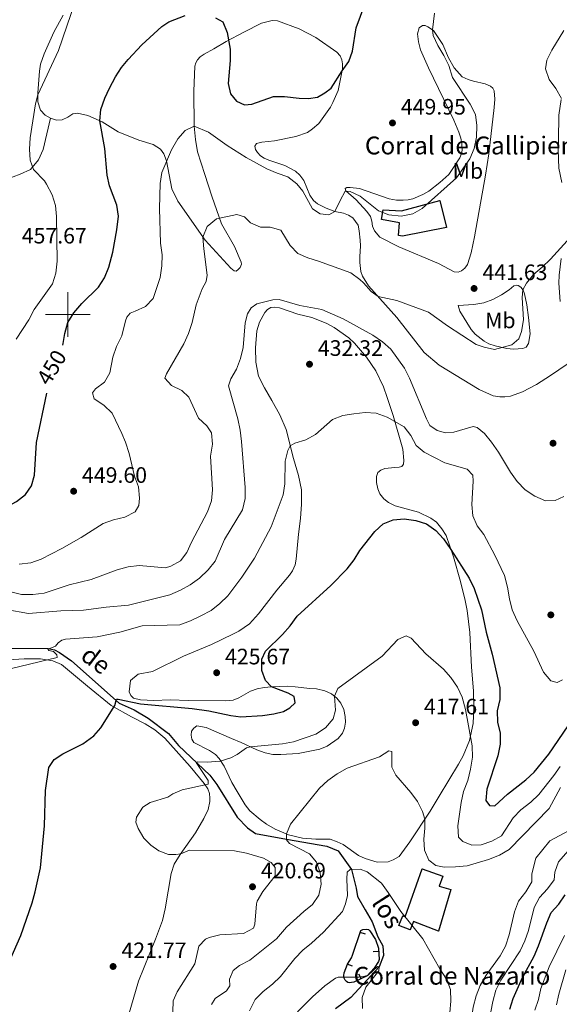
# Model space of a CAD drawing. Units: metres. Extents: x 627701 to 632211, y 699342 to 702395.
# Drawn here: x 629478 to 629720, y 701191 to 701632 of the extents above; entities that cross this region are included whole.
import ezdxf
from ezdxf.enums import TextEntityAlignment as Align

# ---------------------------------------------------------------- set-up
doc = ezdxf.new("R2010")
doc.units = ezdxf.units.M
doc.header["$MEASUREMENT"] = 0
doc.linetypes.add('DGN Style 3', pattern=[78.999018, 56.42787, -22.571148])
for name, color, linetype, lineweight in [('Carátula', 7, 'Continuous', 0), ('Edificios construcciones cerramientos', 7, 'Continuous', 0), ('Elementos auxiliares', 7, 'Continuous', 0), ('Entidades rústicas y varios', 7, 'Continuous', 0), ('Hidrografía', 7, 'Continuous', 0), ('Relieve y altimetría', 7, 'Continuous', 0), ('Textos de rotulación', 7, 'Continuous', 0), ('Viales y ferrocarril', 7, 'Continuous', 0)]:
    doc.layers.add(name, color=color, linetype=linetype, lineweight=lineweight)
doc.styles.add('Style-Arial', font='txt')
doc.styles.add('Style-Arial Narrow', font='txt')
doc.styles.add('Style-Helvetica-Narrow-Oblique', font='txt')
doc.styles.add('Style-timesi', font='timesi.shx', dxfattribs={"bigfont": 'timesibig.shx'})

# ---------------------------------------------------------------- blocks, each defined once
blk = doc.blocks.new('5PATER_82')
at = {"layer": 'Relieve y altimetría', "linetype": 'Continuous', "lineweight": 0}
h = blk.add_hatch(color=250, dxfattribs=at)
edge = h.paths.add_edge_path()
edge.add_ellipse((0, 0), major_axis=(-1.1, -1.11), ratio=0.999422, start_angle=0, end_angle=360)
blk = doc.blocks.new('5PATER_83')
at = {"layer": 'Relieve y altimetría', "linetype": 'Continuous', "lineweight": 0}
h = blk.add_hatch(color=250, dxfattribs=at)
edge = h.paths.add_edge_path()
edge.add_ellipse((0, 0), major_axis=(-1.1, -1.11), ratio=0.999422, start_angle=0, end_angle=360)
blk = doc.blocks.new('5PATER_217')
at = {"layer": 'Relieve y altimetría', "linetype": 'Continuous', "lineweight": 0}
h = blk.add_hatch(color=250, dxfattribs=at)
edge = h.paths.add_edge_path()
edge.add_ellipse((0, 0), major_axis=(-1.1, -1.11), ratio=0.999422, start_angle=0, end_angle=360)
blk = doc.blocks.new('5PATER_422')
at = {"layer": 'Relieve y altimetría', "linetype": 'Continuous', "lineweight": 0}
h = blk.add_hatch(color=250, dxfattribs=at)
edge = h.paths.add_edge_path()
edge.add_ellipse((0, 0), major_axis=(-1.1, -1.11), ratio=0.999422, start_angle=0, end_angle=360)
blk = doc.blocks.new('5PATER_423')
at = {"layer": 'Relieve y altimetría', "linetype": 'Continuous', "lineweight": 0}
h = blk.add_hatch(color=250, dxfattribs=at)
edge = h.paths.add_edge_path()
edge.add_ellipse((0, 0), major_axis=(-1.1, -1.11), ratio=0.999422, start_angle=0, end_angle=360)
blk = doc.blocks.new('5PATER_424')
at = {"layer": 'Relieve y altimetría', "linetype": 'Continuous', "lineweight": 0}
h = blk.add_hatch(color=250, dxfattribs=at)
edge = h.paths.add_edge_path()
edge.add_ellipse((0, 0), major_axis=(-1.1, -1.11), ratio=0.999422, start_angle=0, end_angle=360)
blk = doc.blocks.new('5PATER_425')
at = {"layer": 'Relieve y altimetría', "linetype": 'Continuous', "lineweight": 0}
h = blk.add_hatch(color=250, dxfattribs=at)
edge = h.paths.add_edge_path()
edge.add_ellipse((0, 0), major_axis=(-1.1, -1.11), ratio=0.999422, start_angle=0, end_angle=360)
blk = doc.blocks.new('5PATER_426')
at = {"layer": 'Relieve y altimetría', "linetype": 'Continuous', "lineweight": 0}
h = blk.add_hatch(color=250, dxfattribs=at)
edge = h.paths.add_edge_path()
edge.add_ellipse((0, 0), major_axis=(-1.1, -1.11), ratio=0.999422, start_angle=0, end_angle=360)
blk = doc.blocks.new('5PATER_427')
at = {"layer": 'Relieve y altimetría', "linetype": 'Continuous', "lineweight": 0}
h = blk.add_hatch(color=250, dxfattribs=at)
edge = h.paths.add_edge_path()
edge.add_ellipse((0, 0), major_axis=(-1.1, -1.11), ratio=0.999422, start_angle=0, end_angle=360)
blk = doc.blocks.new('5PATER_433')
at = {"layer": 'Relieve y altimetría', "linetype": 'Continuous', "lineweight": 0}
h = blk.add_hatch(color=250, dxfattribs=at)
edge = h.paths.add_edge_path()
edge.add_ellipse((0, 0), major_axis=(-1.1, -1.11), ratio=0.999422, start_angle=0, end_angle=360)

msp = doc.modelspace()

# ---------------------------------------------------------------- linework, layer by layer
at = {"layer": 'Carátula', "color": 7, "linetype": 'Continuous', "lineweight": 0}
for p, q in [((629500, 701490), (629500, 701510)), ((629490, 701500), (629510, 701500))]:
    msp.add_line(p, q, dxfattribs=at)
msp.add_3dface([(627756.5, 699342.145), (632210.719, 699425.257), (632155.311, 702394.75), (627701.091, 702311.638)], dxfattribs=at)
at = {"layer": 'Edificios construcciones cerramientos', "color": 1, "linetype": 'Continuous', "lineweight": 25}
for p, q in [((629633.388, 701222.109, 407.829), (629631.024, 701222.92, 407.829)), ((629636.809, 701214.386, 406.377), (629639.305, 701214.522, 406.377)), ((629627.595, 701207.839, 406.565), (629625.249, 701208.703, 406.565)), ((629630.323, 701204.419, 405.634), (629631.395, 701202.16, 405.634))]:
    msp.add_line(p, q, dxfattribs=at)
at = {"layer": 'Edificios construcciones cerramientos', "color": 1, "linetype": 'Continuous', "lineweight": 25, "flags": 128}
msp.add_lwpolyline([(629637.248, 701206.957), (629634.145, 701203.465), (629628.194, 701200.641), (629627.069, 701200.437), (629626.135, 701200.386), (629625.53, 701200.552), (629624.827, 701200.94), (629624.258, 701201.476), (629623.709, 701202.696), (629623.653, 701203.715), (629623.845, 701204.89), (629625.254, 701208.715), (629627.086, 701211.57), (629627.557, 701212.816), (629631.33, 701223.813), (629632.242, 701224.26), (629633.627, 701224.393), (629634.716, 701224.197), (629635.345, 701223.606), (629637.914, 701219.715), (629639.227, 701215.953), (629639.504, 701210.885), (629639.297, 701209.993), (629637.248, 701206.957)], dxfattribs=at)
at = {"layer": 'Edificios construcciones cerramientos', "color": 1, "linetype": 'DGN Style 3', "lineweight": 25}
for points in [[(629641.248, 701546.933, 447.392), (629649.565, 701546.478, 447.647), (629666.747, 701551.108, 447.109), (629669.65, 701539.028, 445.096), (629650.043, 701535.118, 445.124), (629648.208, 701535.443, 445.209), (629648.583, 701541.058, 445.691), (629640.55, 701542.55, 446.145), (629641.248, 701546.933, 447.392)], [(629671.669, 701242.232, 417.682), (629666.078, 701223.469, 414.166), (629654.874, 701227.911, 413.513), (629653.382, 701224.149, 411.755), (629648.39, 701226.128, 411.868), (629650.062, 701230.346, 413.059), (629651.183, 701229.901, 414.703), (629658.81, 701251.496, 415.781), (629668.109, 701248.211, 415.809), (629666.488, 701243.625, 417.085), (629671.669, 701242.232, 417.682)]]:
    msp.add_polyline3d(points, dxfattribs=at)
at = {"layer": 'Edificios construcciones cerramientos', "color": 1, "linetype": 'Continuous', "lineweight": 0}
for points in [[(629641.248, 701546.933, 447.392), (629640.55, 701542.55, 446.145), (629648.583, 701541.058, 445.691), (629648.208, 701535.443, 445.209), (629650.043, 701535.118, 445.124), (629669.65, 701539.028, 445.096), (629666.747, 701551.108, 447.109), (629649.565, 701546.478, 447.647)], [(629671.669, 701242.232, 417.682), (629666.488, 701243.625, 417.085), (629668.109, 701248.211, 415.809), (629658.81, 701251.496, 415.781), (629651.183, 701229.901, 414.703), (629650.062, 701230.346, 413.059), (629648.39, 701226.128, 411.868), (629653.382, 701224.149, 411.755), (629654.874, 701227.911, 413.513), (629666.078, 701223.469, 414.166)]]:
    msp.add_polyline3d(points, close=True, dxfattribs=at)
at = {"layer": 'Elementos auxiliares', "color": 250, "linetype": 'Continuous', "lineweight": 0}
msp.add_3dface([(628620.16, 699752.24), (628577.54, 702065.49), (632003.66, 702129.47), (632047.42, 699816.19)], dxfattribs=at)
at = {"layer": 'Entidades rústicas y varios', "color": 92, "linetype": 'Continuous', "lineweight": 0}
for points in [[(629492.246, 701588.009, 453.624), (629489.807, 701589.329, 454.068), (629487.764, 701591.694, 454.401), (629486.486, 701595.421, 454.733), (629486.494, 701599.356, 455.066), (629487.245, 701609.111, 455.51), (629487.638, 701612.25, 455.953), (629489.401, 701616.92, 455.787), (629493.727, 701626.602, 455.731), (629497.918, 701634.229, 455.565)], [(629723.774, 701477.757, 439.089), (629716.329, 701472.665, 439.883), (629709.991, 701468.599, 440.053), (629703.812, 701465.28, 440.28), (629698.351, 701463.363, 440.167), (629695.862, 701463.17, 440.082), (629693.648, 701463.163, 439.912), (629690.669, 701463.625, 439.94), (629684.33, 701466.345, 440.082), (629666.463, 701477.353, 439.628), (629659.739, 701482.977, 439.089), (629647.492, 701498.721, 439.401), (629634.763, 701512.877, 440.308), (629632.111, 701517.247, 440.734), (629631.375, 701519.279, 440.932), (629630.926, 701523.344, 441.528), (629630.842, 701525.923, 441.499), (629631.144, 701530.796, 442.35), (629631.03, 701533.402, 442.435), (629630.604, 701537.553, 443.087), (629630.04, 701540.078, 443.342), (629627.733, 701543.331, 443.938), (629625.763, 701544.558, 444.193), (629623.472, 701545.427, 444.788), (629619.706, 701546.272, 445.214), (629615.71, 701547.7, 445.299), (629611.855, 701549.648, 445.384), (629610.043, 701551.11, 445.384), (629608.438, 701553.465, 445.44), (629605.688, 701560.13, 445.752), (629604.026, 701562.481, 446.093), (629602.086, 701564.221, 446.291), (629597.288, 701566.798, 446.518), (629590.028, 701569.213, 446.603), (629588.046, 701570.155, 446.631), (629586.372, 701571.171, 446.688), (629585.014, 701572.631, 446.745), (629584.114, 701574.03, 446.915), (629583.836, 701575.491, 446.915), (629584.534, 701576.75, 446.915), (629586.914, 701577.363, 446.915), (629592.565, 701577.87, 446.915), (629602.172, 701579.787, 446.915), (629607.325, 701581.63, 447.113), (629609.652, 701583.205, 447.312), (629612.525, 701585.719, 447.765), (629617.749, 701593.018, 448.786), (629618.712, 701595.144, 449.353), (629621.205, 701600.448, 449.665), (629623.084, 701610.234, 450.034), (629623.051, 701612.39, 450.034), (629622.723, 701614.247, 450.204), (629622.062, 701615.943, 450.289), (629620.549, 701617.649, 450.374), (629611.192, 701624.152, 451.14), (629603.708, 701628.087, 451.763), (629593.971, 701631.673, 451.792), (629591.572, 701631.911, 451.877), (629586.703, 701630.594, 451.848), (629578.914, 701626.591, 451.14), (629570.937, 701622.407, 449.835), (629565.433, 701619.181, 449.438), (629561.048, 701616.812, 448.758), (629559.274, 701615.494, 448.588)], [(629666.646, 701559.227, 447.139), (629670.821, 701562.834, 447.45), (629675.757, 701570.203, 447.479), (629676.497, 701572.259, 447.564), (629676.703, 701573.69, 447.592), (629676.536, 701576.748, 447.677), (629676.184, 701579.029, 447.592), (629675.266, 701581.79, 447.621), (629672.988, 701587.117, 447.706), (629661.709, 701610.61, 447.621), (629658.033, 701618.644, 447.252), (629657.151, 701622.315, 447.167), (629656.731, 701625.841, 446.146), (629657.436, 701628.52, 445.947), (629659.021, 701629.658, 445.579), (629660.075, 701629.602, 445.465), (629661.413, 701629.022, 445.323), (629663.83, 701627.393, 444.927), (629668.069, 701621.008, 444.445), (629670.638, 701615.044, 444.388), (629673.096, 701610.606, 444.388), (629676.805, 701606.634, 444.133), (629679.403, 701605.357, 443.963), (629681.857, 701604.61, 443.452), (629687.06, 701603.446, 442.942), (629689.445, 701602.412, 442.318), (629690.492, 701601.447, 442.205), (629691.062, 701600.371, 442.091), (629691.412, 701596.557, 442.006), (629691.133, 701592.822, 441.978), (629688.722, 701571.989, 442.431), (629687.221, 701562.565, 442.658), (629682.231, 701534.861, 442.233), (629680.779, 701527.654, 441.864), (629679.101, 701522.508, 441.694), (629677.942, 701520.855, 441.496), (629676.42, 701519.607, 441.496), (629674.892, 701518.984, 441.467), (629673.093, 701519.17, 441.382), (629666.102, 701522.906, 441.439), (629648.343, 701530.397, 442.034), (629639.841, 701534.76, 442.658), (629637.419, 701537.524, 442.885), (629636.51, 701539.604, 443.282), (629636.274, 701541.835, 443.48), (629635.617, 701543.986, 443.594), (629634.051, 701546.143, 443.792), (629629.28, 701551.363, 444.53), (629624.655, 701555.455, 445.068), (629624.253, 701556.569, 445.153), (629625, 701556.922, 445.238), (629626.503, 701556.976, 445.749), (629630.76, 701556.498, 446.032), (629644.071, 701551.944, 446.401), (629647.285, 701551.324, 446.543), (629650.355, 701551.265, 446.741), (629652.472, 701551.494, 447.053), (629654.635, 701551.925, 447.053), (629659.162, 701553.791, 447.138), (629661.779, 701555.268, 447.138), (629666.646, 701559.227, 447.139)], [(629559.274, 701615.494, 448.588), (629558.07, 701614.15, 448.219), (629557.29, 701612.83, 448.134), (629556.831, 701611.357, 447.907), (629556.446, 701600.204, 446.178), (629556.657, 701584.399, 444.59), (629557.148, 701578.52, 444.051), (629558.104, 701572.978, 443.739), (629561.445, 701562.767, 442.945), (629564.504, 701553.024, 441.669), (629568.872, 701540.655, 439.543), (629574.647, 701530.577, 437.898), (629577.731, 701523.505, 436.991), (629577.785, 701522.514, 436.906), (629577.237, 701521.121, 436.934), (629576.38, 701520.165, 436.934), (629575.393, 701519.515, 437.019), (629574.505, 701519.665, 437.048), (629573.048, 701520.864, 437.133), (629561.52, 701533.324, 439.741), (629549.235, 701550.799, 442.974), (629546.574, 701556.361, 443.881), (629544.158, 701568.893, 445.129), (629542.937, 701572.007, 445.384), (629541.43, 701574.111, 445.696), (629538.144, 701576.315, 446.416), (629531.83, 701578.191, 446.915), (629522.544, 701581.948, 448.412), (629515.307, 701586.479, 449.909), (629508.852, 701589.235, 450.519), (629504.313, 701590.277, 451.462), (629502.259, 701589.98, 451.906), (629499.951, 701588.531, 452.46), (629497.47, 701587.346, 452.737), (629494.952, 701587.228, 453.181), (629492.246, 701588.009, 453.624)], [(629721.041, 701596.39, 440.082), (629720.06, 701589.407, 440.28), (629719.853, 701578.123, 441.017), (629719.777, 701573.802, 441.017), (629720.134, 701565.701, 441.556), (629721.399, 701559.182, 441.641)], [(629721.048, 701525.059, 439.515), (629720.178, 701517.6, 439.203), (629720.058, 701514.072, 438.948), (629720.62, 701505.868, 438.692)], [(629674.882, 701504.104, 441.014), (629681.988, 701504.492, 441.411), (629686.515, 701505.308, 441.411), (629690.467, 701506.773, 441.439), (629694.414, 701508.863, 441.439), (629697.755, 701511.118, 441.297), (629699.956, 701512.942, 440.588), (629700.909, 701513.165, 440.475), (629701.885, 701512.962, 440.39), (629703.091, 701512.205, 440.191), (629704.01, 701510.977, 439.993), (629704.73, 701509.228, 439.766), (629705.704, 701504.397, 439.539), (629706.498, 701498.704, 439.227), (629707.156, 701491.328, 439.227), (629706.459, 701486.946, 439.341), (629705.44, 701485.328, 439.426), (629703.854, 701484.73, 439.539), (629699.69, 701484.531, 439.823), (629696.782, 701484.742, 439.794), (629691.579, 701485.906, 440.191), (629688.743, 701486.887, 440.191), (629686.548, 701488.073, 440.191), (629682.57, 701491.235, 440.305), (629680.757, 701493.237, 440.333), (629675.705, 701501.508, 440.673), (629674.882, 701504.104, 441.014)], [(629566.167, 701302.717, 420.489), (629563.481, 701304.586, 420.715), (629556.476, 701308.065, 421.424), (629555.511, 701309.603, 421.481), (629555.299, 701311.409, 421.566), (629555.455, 701313.234, 421.651), (629556.376, 701314.563, 421.708), (629557.799, 701315.549, 421.793), (629561.958, 701314.782, 421.538), (629573.27, 701309.92, 420.886), (629577.712, 701308.146, 420.318), (629584.626, 701304.776, 419.78), (629588.361, 701303.446, 419.298), (629591.918, 701302.789, 419.184), (629595.446, 701302.669, 418.844), (629603.202, 701303.121, 417.965), (629612.919, 701305.1, 417.653), (629616.169, 701306.414, 417.682), (629621.144, 701309.951, 417.908), (629623.114, 701312.359, 418.05), (629624.049, 701314.483, 418.078), (629624.38, 701317.255, 418.305), (629624.271, 701319.777, 418.419), (629623.619, 701322.865, 419.128), (629622.351, 701325.805, 419.468), (629620.524, 701328.062, 419.723), (629618.094, 701329.917, 420.347), (629615.241, 701331.21, 420.772), (629611.472, 701332.111, 421.538), (629608.447, 701332.372, 422.445), (629601.849, 701333.091, 423.693), (629598.43, 701333.301, 424.004), (629591.228, 701333.107, 424.997), (629587.951, 701332.786, 425.45), (629584.865, 701332.106, 425.734), (629581.883, 701331.063, 425.791), (629576.593, 701328.105, 425.961), (629574.094, 701327.059, 425.932), (629570.786, 701326.793, 425.904), (629554.021, 701327.013, 425.791), (629545.865, 701327.239, 425.569), (629538.56, 701326.876, 425.458), (629532.581, 701327.224, 425.458), (629529.396, 701328.046, 425.458), (629528.244, 701329.119, 425.458), (629527.508, 701330.898, 425.458), (629528.045, 701335.932, 425.68), (629531.526, 701338.765, 425.68), (629537.875, 701339.939, 426.123), (629551.747, 701346.795, 426.613), (629564.349, 701352.112, 426.217), (629573.952, 701356.697, 426.046), (629576.66, 701358.066, 426.046), (629581.399, 701361.25, 426.103), (629585.498, 701365.734, 426.188), (629593.603, 701376.427, 426.415), (629599.316, 701383.1, 426.755), (629600.709, 701385.136, 426.755), (629601.813, 701387.808, 426.869), (629602.355, 701390.365, 426.954), (629603.361, 701401.58, 427.351), (629604.257, 701408.558, 427.861), (629604.76, 701414.946, 427.946), (629604.659, 701421.471, 428.513), (629603.372, 701427.875, 429.052), (629601.113, 701435.447, 429.676), (629597.822, 701448.387, 430.413), (629594.961, 701455.017, 431.405), (629591.371, 701461.466, 432.284), (629588.052, 701467.134, 432.568), (629585.491, 701472.418, 432.88), (629584.245, 701478.597, 433.22), (629584.032, 701485.088, 433.73), (629584.67, 701492.648, 434.184), (629585.878, 701496.519, 434.581), (629588.254, 701500.851, 434.581), (629589.482, 701502.282, 434.694), (629590.999, 701503.103, 434.694), (629592.632, 701503.362, 434.723), (629594.867, 701503.002, 434.836), (629602.999, 701500.209, 434.524), (629609.328, 701498.709, 434.099), (629615.797, 701496.194, 433.985), (629619.372, 701494.175, 433.787), (629625.874, 701489.504, 433.447), (629628.497, 701487.233, 433.447), (629633.839, 701480.937, 432.681), (629638.042, 701474.692, 432.142), (629641.442, 701467.552, 431.462), (629643.066, 701462.785, 431.32), (629645.778, 701454.726, 430.186), (629650.155, 701439.575, 428.995), (629650.595, 701434.63, 428.542), (629650.432, 701432.945, 428.456), (629649.72, 701431.941, 428.4), (629648.435, 701431.558, 428.371), (629646.596, 701431.429, 428.456), (629642.107, 701430.957, 427.946), (629640.269, 701430.289, 427.663), (629638.914, 701429.107, 427.209), (629638.297, 701427.398, 426.784)], [(629638.297, 701427.398, 426.784), (629638.386, 701424.734, 427.067), (629638.852, 701421.92, 426.613), (629639.861, 701419.561, 426.472), (629641.627, 701417.386, 426.131), (629643.738, 701415.655, 425.961), (629646.682, 701414.254, 425.99), (629657.228, 701411.451, 425.791), (629662.657, 701408.766, 425.82), (629665.205, 701406.833, 425.791), (629667.666, 701403.872, 425.508), (629669.529, 701400.964, 425.479), (629672.809, 701391.346, 424.742), (629675.998, 701380.275, 424.26), (629678.055, 701371.727, 423.948), (629678.918, 701367.373, 423.495), (629680.141, 701357.444, 422.587), (629680.88, 701341.838, 421.708), (629681.794, 701331.353, 421.396), (629682.012, 701323.726, 420.659), (629681.606, 701316.605, 420.574), (629679.976, 701309.019, 419.723), (629677.146, 701302.078, 418.845), (629675.106, 701298.36, 418.476), (629666.376, 701284.026, 416.746), (629662.344, 701277.275, 415.357), (629653.235, 701263.629, 413.996), (629648.426, 701257.063, 413.06), (629645.844, 701255.473, 412.918), (629643.592, 701254.584, 412.805), (629638.572, 701254.48, 412.776), (629633.205, 701256.032, 412.663), (629630.256, 701257.518, 412.776), (629623.35, 701262.309, 412.946), (629620.721, 701263.642, 413.145), (629617.621, 701264.779, 413.173), (629614.807, 701264.824, 413.599), (629611.117, 701264.793, 413.655), (629605.131, 701265.204, 414.279), (629598.887, 701266.709, 414.874), (629592.842, 701269.247, 415.697), (629588.996, 701271.564, 416.349), (629586.217, 701273.57, 416.717), (629581.515, 701277.516, 416.831), (629579.523, 701280.19, 417.086), (629575.878, 701286.096, 418.334), (629573.409, 701290.22, 418.504), (629569.976, 701297.444, 419.468), (629567.828, 701300.905, 420.205), (629566.167, 701302.717, 420.489)], [(629520.941, 701164.239, 422.106), (629531.683, 701201.143, 421.663), (629539.256, 701219.878, 421.497), (629542.332, 701228.329, 421.386), (629543.632, 701233.543, 421.108), (629546.317, 701249.388, 420.72), (629547.655, 701253.535, 420.554), (629550.389, 701257.919, 420.055), (629557.259, 701267.674, 418.502), (629560.953, 701274.023, 418.669), (629562.862, 701278.11, 419.112), (629563.69, 701281.614, 419.39), (629563.65, 701283.136, 419.556), (629563.398, 701285.214, 419.611), (629562.645, 701287.287, 419.667), (629561.117, 701289.795, 420), (629554.749, 701297.34, 420.593), (629543.504, 701310.086, 422.201), (629538.952, 701313.789, 422.589), (629534.569, 701316.524, 423.255), (629528.505, 701319.596, 424.086), (629519.437, 701324.753, 425.14), (629508.716, 701333.411, 427.358), (629497.123, 701343.044, 429.132), (629493.164, 701344.688, 429.631), (629487.741, 701345.659, 430.463), (629480.397, 701345.612, 430.74), (629465.549, 701344.69, 431.017)]]:
    msp.add_polyline3d(points, dxfattribs=at)
at = {"layer": 'Hidrografía', "color": 142, "linetype": 'DGN Style 3', "lineweight": 25}
msp.add_polyline3d([(629474.802, 701350.421, 430.346), (629491.208, 701350.315, 429.847), (629494.045, 701349.61, 429.736), (629496.224, 701348.48, 429.569), (629501.664, 701344.758, 428.405), (629522.968, 701325.819, 424.745), (629529.739, 701322.695, 423.803), (629536.042, 701318.999, 422.749), (629545.068, 701312.156, 421.973), (629549.51, 701306.756, 421.063), (629563.567, 701293.487, 419.291), (629566.739, 701289.224, 418.892), (629575.8, 701274.633, 417.519), (629580.447, 701269.785, 416.943), (629584.078, 701267.265, 416.677), (629597.966, 701264.75, 415), (629615.991, 701261.685, 412.386), (629621.104, 701259.469, 411.898), (629627.104, 701251.157, 410), (629629.228, 701242.731, 409.113), (629629.875, 701238.996, 408.538), (629633.194, 701233.076, 407.386), (629636.371, 701227.703, 406.943), (629638.899, 701221.02, 406.057), (629641.178, 701216.875, 405.436), (629641.521, 701212.622, 405.436), (629639.531, 701207.508, 405), (629626.803, 701193.78, 403.272), (629619.927, 701188.69, 402.607)], dxfattribs=at)
at = {"layer": 'Relieve y altimetría', "color": 30, "linetype": 'Continuous', "lineweight": 0, "flags": 128}
for points, elevation in [([(629476.763, 701488.962), (629482.484, 701497.609), (629484.924, 701502.292), (629493.113, 701513.744), (629494.561, 701518.529), (629495.217, 701523.96), (629494.861, 701543.889), (629494.489, 701548.918), (629492.883, 701553.65), (629490.399, 701558.438), (629489.484, 701559.898), (629484.53, 701565.103), (629483.028, 701569.182), (629482.716, 701574.172), (629483.045, 701579.269), (629485.479, 701594.504), (629486.492, 701598.576), (629495.846, 701618.411), (629506.967, 701651.211)], 455), ([(629527.381, 701437.769), (629525.779, 701442.753), (629524.221, 701446.625), (629519.797, 701455.771), (629516.05, 701459.315), (629511.796, 701462.171), (629511.031, 701464.858), (629512.43, 701466.686), (629516.468, 701469.734), (629518.764, 701473.82), (629520.122, 701480.856), (629521.708, 701485.598), (629524.113, 701490.428), (629525.779, 701497.254), (629526.438, 701498.883), (629527.838, 701500.69), (629530.076, 701501.456), (629534.753, 701503.557), (629538.167, 701507.229), (629541.314, 701516.657), (629542.097, 701521.813), (629542.248, 701526.811), (629541.471, 701531.943), (629541.081, 701547.492), (629541.282, 701558.825), (629542.158, 701563.691), (629546.452, 701573.898), (629549.2, 701578.758), (629552.571, 701582.564), (629556.657, 701584.399), (629562.988, 701581.813), (629571.364, 701575.724), (629579.926, 701570.376), (629589.145, 701565.372), (629593.834, 701563.358), (629598.641, 701561.774), (629602.647, 701558.621), (629605.245, 701555.248), (629609.681, 701547.469), (629613.105, 701545.207), (629616.966, 701544.707), (629619.706, 701546.271), (629621.978, 701551.105), (629624.286, 701555.31), (629626.516, 701555.166), (629631.056, 701553.069), (629639.232, 701546.56), (629643.879, 701544.722), (629649.337, 701544.167), (629654.575, 701545.092), (629658.806, 701547.559), (629674.156, 701561.286), (629680.201, 701569.811), (629682.06, 701574.451), (629683.216, 701579.595), (629683.361, 701584.751), (629682.642, 701589.696), (629680.279, 701594.378), (629672.422, 701606.302), (629670.783, 701611.608), (629668.517, 701616.127), (629665.815, 701620.563), (629663.796, 701625.112), (629663.384, 701627.694), (629664.335, 701635.072)], 445), ([(629721.197, 701596.859), (629718.68, 701601.335), (629715.794, 701605.437), (629714.157, 701610.167), (629714.721, 701614.039), (629716.893, 701618.542), (629722.335, 701627.34)], 440), ([(629564.798, 701421.393), (629563.882, 701436.538), (629564.781, 701441.875), (629564.325, 701446.961), (629562.236, 701450.113), (629558.589, 701453.539), (629554.262, 701462.882), (629551.078, 701465.938), (629546.374, 701468.236), (629543.497, 701471.522), (629544.247, 701473.373), (629552.027, 701486.896), (629554.026, 701491.478), (629555.686, 701496.439), (629557.428, 701504.336), (629560.162, 701511.477), (629561.966, 701514.842), (629562.483, 701517.709), (629560.869, 701529.514), (629560.536, 701534.723), (629562.393, 701539.51), (629566.63, 701542.868), (629575.654, 701544.907), (629579.157, 701543.82), (629581.822, 701541.162), (629586.386, 701539.118), (629590.63, 701539.123), (629595.46, 701537.801), (629599.662, 701531.026), (629603.121, 701527.416), (629607.493, 701525.42), (629612.293, 701523.978), (629626.886, 701518.706), (629630.883, 701515.698), (629632.561, 701514.224), (629635.943, 701510.375), (629639.086, 701508.069), (629647.416, 701506.323), (629661.627, 701501.036), (629670.223, 701494.933), (629682.996, 701486.579), (629686.645, 701485.394), (629691.172, 701484.399), (629698.991, 701486.465), (629702.08, 701489.047), (629703.384, 701492.455), (629704.276, 701497.579), (629703.591, 701507.601), (629703.977, 701511.021), (629705.623, 701514.021), (629708.727, 701517.94), (629712.614, 701521.198), (629716.262, 701524.812), (629725.329, 701534.674)], 440), ([(629570.205, 701399.116), (629578.247, 701412.405), (629579.494, 701417.513), (629579.434, 701422.515), (629577.884, 701443.089), (629577.285, 701448.203), (629576.196, 701453.183), (629571.981, 701467.968), (629573.014, 701471.148), (629575.541, 701475.462), (629577.31, 701480.221), (629578.603, 701485.154), (629579.447, 701496.346), (629580.54, 701500.381), (629582.103, 701502.951), (629584.631, 701504.758), (629591.881, 701506.538), (629594.636, 701506.795), (629603.911, 701504.001), (629613.76, 701502.253), (629623.4, 701498.108), (629636.754, 701490.816), (629641, 701487.818), (629644.722, 701484.479), (629650.949, 701475.938), (629653.183, 701471.464), (629660.711, 701453.186), (629662.184, 701450.25), (629665.499, 701448.052), (629669.247, 701447.015), (629672.993, 701447.326), (629681.59, 701449.783), (629683.499, 701449.284), (629686.766, 701446.659), (629689.844, 701442.718), (629693.01, 701438.268), (629698.434, 701429.3), (629701.43, 701425.133), (629704.969, 701421.422), (629709.315, 701418.536), (629714.15, 701416.457), (629718.44, 701416.55), (629722.244, 701418.39)], 435), ([(629474.677, 701341.251), (629495.107, 701346.27), (629495.069, 701347.36), (629493.489, 701348.936), (629491.484, 701349.393), (629490.978, 701349.911), (629493.428, 701350.844), (629494.423, 701351.355), (629495.637, 701352.832), (629497.327, 701353.928), (629498.979, 701354.475), (629513.166, 701355.428), (629523.253, 701357.651), (629533.291, 701360.398), (629550.22, 701360.826), (629554.95, 701362.612), (629559.654, 701364.856), (629564.171, 701367.304), (629568.108, 701370.385), (629571.64, 701373.944), (629577.907, 701382.252), (629583.683, 701390.832), (629591.084, 701404.837), (629596.441, 701419.186), (629597.306, 701424.068), (629597.359, 701434.227), (629598.546, 701439.112), (629599.667, 701441.135), (629601.661, 701442.308), (629606.585, 701443.784), (629610.921, 701446.275), (629618.649, 701452.962), (629623.241, 701454.668), (629628.17, 701455.503), (629633.248, 701456.031), (629638.24, 701455.783), (629643.106, 701454.043), (629650.722, 701449.717), (629653.705, 701445.798), (629656.044, 701441.312), (629659.655, 701438.243), (629668.962, 701433.569), (629678.919, 701430.635), (629681.551, 701427.939), (629681.735, 701425.216), (629681.098, 701414.781), (629681.445, 701409.724), (629683.425, 701405.324), (629686.421, 701401.319), (629691.385, 701392.165), (629695.637, 701383.013), (629697.047, 701377.807), (629697.89, 701372.501), (629699.175, 701367.67), (629701.32, 701362.71), (629708.9, 701349.001), (629713.212, 701339.582), (629716.405, 701335.738), (629719.281, 701335.05), (629721.7, 701336.247)], 430), ([(629478.205, 701388.048), (629483.314, 701388.606), (629488.019, 701390.298), (629497.239, 701395.049), (629505.941, 701400.071), (629515.741, 701406.276), (629520.461, 701407.923), (629525.541, 701409.189), (629530.166, 701411.495), (629531.76, 701414.314), (629532.093, 701417.722), (629531.639, 701422.699), (629529.883, 701427.554), (629527.381, 701437.769)], 445), ([(629474.364, 701375.702), (629479.232, 701374.473), (629484.232, 701374.5), (629489.362, 701375.078), (629500.554, 701378.805), (629510.467, 701381.164), (629522.018, 701385.465), (629526.987, 701386.903), (629531.954, 701387.484), (629543.707, 701386.451), (629546.15, 701387.224), (629550.52, 701389.64), (629553.374, 701393.369), (629555.323, 701397.983), (629562.496, 701411.579), (629564.433, 701416.406), (629564.798, 701421.393)], 440), ([(629472.369, 701367.675), (629482.309, 701365.911), (629496.851, 701367.156), (629506.929, 701367.378), (629517.139, 701368.814), (629527.146, 701369.628), (629545.755, 701374.318), (629550.436, 701376.349), (629554.809, 701378.824), (629559.044, 701381.859), (629562.924, 701385.55), (629566.053, 701389.45), (629570.205, 701399.116)], 435), ([(629547.046, 701187.288), (629547.132, 701192.29), (629548.95, 701196.356), (629556.907, 701208.872), (629558.642, 701216.766), (629561.717, 701219.967), (629563.283, 701220.695), (629568.114, 701221.833), (629578.729, 701222.412), (629583.116, 701224.819), (629583.803, 701226.649), (629584.47, 701235.726), (629584.852, 701236.984), (629587.415, 701241.303), (629592.882, 701248.317), (629592.897, 701252.001), (629591.039, 701254.283), (629587.681, 701256.266), (629580.061, 701258.554), (629574.738, 701259.505), (629554.554, 701259.872), (629550.632, 701258.264), (629548.422, 701257.912), (629545.053, 701257.951), (629540.689, 701259.527), (629537.138, 701262.013), (629533.959, 701265.156), (629531.448, 701269.564), (629530.505, 701272.423), (629530.701, 701274.618), (629533.552, 701279.047), (629536.836, 701281.239), (629544.727, 701283.645), (629547.035, 701285.047), (629551.262, 701286.835), (629562.933, 701289.465), (629562.843, 701291.124), (629557.465, 701299.205), (629558.169, 701299.52), (629562.393, 701299.363), (629568.196, 701299.735), (629573.063, 701301.211), (629575.862, 701302.798), (629580.055, 701305.7), (629581.798, 701306.155), (629596.17, 701307.508), (629601.099, 701308.344), (629611.126, 701311.839), (629615.44, 701314.737), (629618.843, 701318.72), (629619.906, 701322.647), (629619.446, 701328.885), (629620.927, 701332.302), (629640.897, 701346.846), (629647.874, 701354.29), (629651.656, 701355.881), (629653.806, 701354.863), (629660.436, 701347.944), (629668.302, 701340.96), (629671.615, 701337.218), (629674.567, 701332.936), (629676.694, 701328.419), (629678.206, 701322.915), (629681.269, 701306.547), (629681.351, 701301.49), (629680.528, 701296.156), (629679.208, 701291.079), (629677.383, 701286.152), (629676.254, 701281.28), (629674.817, 701270.749), (629675.129, 701265.69), (629676.973, 701263.767), (629681.007, 701262.035), (629685.187, 701262.193), (629689.96, 701263.838), (629694.296, 701266.34), (629699.542, 701274.264), (629703.011, 701277.864), (629707.46, 701281.37), (629711.057, 701284.844), (629717.812, 701293.294), (629720.685, 701297.386)], 420), ([(629639.694, 701301.713), (629643.88, 701304.355), (629645.138, 701304.069), (629645.238, 701297.046), (629647.028, 701293.523), (629653.667, 701285.687), (629656.665, 701281.612), (629658.973, 701277.12), (629659.955, 701273.696), (629659.992, 701269.758), (629659.484, 701264.76), (629659.791, 701259.771), (629661.841, 701255.412), (629664.917, 701253.024), (629668.725, 701252.203), (629673.724, 701252.298), (629678.986, 701252.799), (629688.608, 701255.685), (629693.525, 701257.604), (629697.865, 701260.087), (629715.803, 701278.542), (629720.829, 701287.989)], 415), ([(629564.348, 701190.657), (629566.014, 701193.304), (629571.076, 701196.811), (629572.515, 701199.054), (629572.423, 701202.031), (629574.027, 701205.81), (629576.986, 701208.173), (629581.475, 701210.476), (629593.445, 701220.075), (629598.054, 701225.367), (629605.73, 701232.353), (629609.675, 701235.515), (629612.434, 701239.68), (629613.475, 701244.561), (629613.091, 701249.651), (629611.404, 701254.528), (629608.327, 701258.229), (629599.342, 701262.869), (629597.967, 701264.399), (629597.962, 701267.097), (629599.814, 701271.528), (629612.777, 701287.641), (629616.476, 701291.002), (629620.704, 701294.103), (629625.223, 701296.578), (629639.694, 701301.713)], 415), ([(629679.837, 701174.002), (629680.117, 701179.27), (629681.723, 701189.51), (629683.014, 701194.479), (629684.824, 701199.139), (629687.475, 701203.78), (629693.782, 701212.424), (629696.221, 701216.788), (629697.771, 701221.859), (629700.261, 701232.229), (629701.968, 701236.927), (629705.202, 701241.196), (629707.901, 701245.709), (629707.957, 701249.226), (629709.812, 701256.214), (629715.995, 701264.03), (629724.405, 701268.476)], 410), ([(629687.455, 701176.541), (629690.532, 701192.015), (629691.889, 701197.058), (629694.099, 701201.543), (629702.712, 701214.652), (629704.879, 701219.172), (629706.533, 701223.891), (629709.065, 701234.166), (629711.421, 701238.575), (629715.037, 701242.444), (629717.953, 701246.505), (629718.213, 701249.929), (629719.912, 701254.634), (629729.711, 701265.752)], 405), ([(629581.328, 701187.823), (629583.961, 701192.901), (629587.463, 701196.469), (629591.751, 701199.751), (629595.313, 701203.259), (629601.771, 701211.266), (629605.332, 701214.939), (629609.222, 701218.08), (629614.543, 701223.074), (629623.054, 701232.306), (629624.498, 701235.757), (629625.359, 701239.496), (629625.03, 701246.825), (629625.176, 701249.993), (629626.463, 701251.128), (629631.065, 701251.344), (629634.184, 701250.13), (629640.5, 701244.973), (629643.597, 701240.918), (629649.289, 701232.378), (629659.144, 701220.115), (629666.713, 701206.615), (629669.646, 701202.019), (629671.447, 701197.351), (629671.582, 701192.185), (629671.162, 701187.06)], 410), ([(629709.281, 701188.156), (629710.997, 701192.852), (629712.041, 701197.795), (629715.804, 701207.545), (629722.548, 701221.509)], 395), ([(629602.849, 701187.394), (629609.633, 701194.056), (629615.151, 701198.972), (629619.898, 701202.39), (629621.08, 701202.845), (629630.41, 701202.928), (629632.457, 701203.147), (629634.551, 701203.794), (629638.845, 701207.72), (629639.531, 701207.509), (629639.342, 701205.759), (629633.603, 701198.418), (629631.909, 701193.709), (629632.068, 701188.821)], 405), ([(629719.09, 701190.419), (629720.127, 701195.31), (629723.196, 701206.227)], 390)]:
    msp.add_lwpolyline(points, dxfattribs=dict(at, elevation=elevation))
at = {"layer": 'Relieve y altimetría', "color": 30, "linetype": 'Continuous', "lineweight": 30, "flags": 128}
for points, elevation in [([(629566.191, 701633.02), (629569.484, 701631.212), (629571.328, 701626.506), (629572.661, 701618.928), (629572.804, 701613.929), (629571.796, 701603.582), (629572.938, 701598.924), (629575.495, 701595.656), (629579.099, 701594.008), (629582.453, 701594.332), (629592.137, 701597.701), (629597.137, 701597.835), (629603.639, 701597.017), (629607.87, 701596.893), (629611.881, 701597.537), (629615.119, 701599.348), (629618.056, 701601.461), (629622.91, 701609.332), (629625.882, 701613.398), (629627.5, 701618.132), (629629.171, 701628.557), (629634.652, 701643.231)], 450), ([(629497.663, 701486.326), (629497.925, 701487.089), (629498.569, 701491.45), (629500.018, 701496.444), (629502.614, 701500.716), (629506.178, 701504.901), (629513.667, 701512.287), (629516.346, 701516.508), (629518.352, 701521.236), (629520.138, 701527.958), (629521.986, 701538.025), (629522.603, 701544.064), (629521.99, 701549.024), (629518.659, 701557.651), (629517.546, 701562.526), (629516.538, 701574.41), (629514.345, 701586.889), (629514.808, 701591.866), (629516.555, 701596.975), (629518.612, 701601.53), (629521.365, 701606.541), (629524.075, 701610.757), (629526.958, 701614.321), (629533.128, 701620.992), (629542.054, 701629.146), (629545.274, 701631.276), (629552.543, 701634.014)], 450), ([(629440.613, 701406.411), (629447.233, 701412.514), (629451.569, 701415.099), (629456.062, 701417.292), (629460.447, 701417.006), (629463.134, 701414.108), (629467.241, 701412.268), (629470.559, 701412.725), (629476.966, 701416.11), (629480.923, 701419.379), (629483.598, 701423.19), (629484.991, 701427.996), (629485.853, 701442.651), (629490.508, 701464.78)], 450), ([(629637.597, 701402.654), (629641.31, 701406.158), (629645.753, 701407.998), (629650.742, 701408.369), (629655.927, 701407.595), (629660.716, 701406.167), (629664.926, 701403.118), (629668.326, 701399.437), (629671.66, 701394.713), (629679.858, 701381.743), (629682.063, 701377.107), (629685.35, 701367.572), (629687.484, 701357.523), (629690.234, 701347.738), (629693.686, 701332.628), (629693.687, 701327.41), (629692.476, 701322.303), (629692.565, 701317.303), (629693.803, 701312.295), (629693.742, 701307.293), (629692.704, 701302.1), (629687.752, 701287.26), (629687.392, 701282.164), (629689.012, 701279.804), (629691.357, 701279.754), (629697.106, 701284.885), (629705.311, 701291.378), (629708.99, 701294.845), (629715.544, 701302.87), (629724.194, 701315.584)], 425), ([(629465.572, 701191.664), (629478.908, 701221.552), (629484.036, 701236.157), (629485.373, 701241.16), (629487.633, 701251.903), (629489.448, 701270.702), (629489.88, 701286.558), (629491.393, 701296.924), (629493.836, 701300.427), (629497.783, 701303.059), (629506.746, 701307.479), (629511.687, 701311.069), (629514.74, 701314.652), (629521.018, 701324.657), (629521.714, 701327.47), (629522.484, 701327.536), (629532.48, 701325.51), (629555.644, 701323.286), (629563.155, 701322.241), (629573.03, 701320.153), (629577.498, 701319.581), (629587.193, 701320.17), (629592.332, 701321.026), (629596.606, 701321.974), (629599.462, 701323.621), (629601.925, 701325.956), (629601.493, 701328.665), (629598.784, 701330.186), (629591.207, 701333.105), (629588.602, 701335.944), (629586.902, 701340.43), (629586.865, 701345.43), (629588.632, 701349.043), (629596.171, 701356.59), (629599.583, 701360.397), (629602.756, 701364.687), (629617.914, 701378.519), (629625.125, 701386), (629628.243, 701390.004), (629630.89, 701394.246), (629637.597, 701402.654)], 425), ([(629698.096, 701188.618), (629699.667, 701193.38), (629703.774, 701202.779), (629708.98, 701212.369), (629711.014, 701216.937), (629714.624, 701227.302), (629716.598, 701231.894), (629720.085, 701235.682), (629722.904, 701239.835)], 400)]:
    msp.add_lwpolyline(points, dxfattribs=dict(at, elevation=elevation))
at = {"layer": 'Viales y ferrocarril', "color": 250, "linetype": 'DGN Style 3', "lineweight": 0}
msp.add_polyline3d([(629459.852, 701512.291, 457.452), (629461.638, 701519.396, 457.784), (629463.319, 701530.818, 458.782), (629464.03, 701541.685, 459.115), (629464.103, 701548.513, 459.226), (629464.805, 701552.238, 459.226), (629465.996, 701555.352, 459.004), (629468.121, 701558.019, 458.671), (629472.348, 701560.53, 457.784), (629478.631, 701562.883, 456.121), (629483.238, 701565.097, 455.012), (629486.772, 701569.434, 454.679), (629488.975, 701573.971, 454.457), (629492.246, 701588.009, 453.624)], dxfattribs=at)

# ---------------------------------------------------------------- block references
at = {"layer": 'Relieve y altimetría', "color": 250, "linetype": 'Continuous', "lineweight": 0}
for name, p in [('5PATER_433', (629645.499, 701585.91, 449.948)), ('5PATER_217', (629682.075, 701511.698, 441.633)), ('5PATER_425', (629608.297, 701477.721, 432.316)), ('5PATER_424', (629717.471, 701442.306, 438.961)), ('5PATER_83', (629502.56, 701420.788, 449.604)), ('5PATER_423', (629716.476, 701365.342, 431.075)), ('5PATER_427', (629566.675, 701339.393, 425.67)), ('5PATER_426', (629655.858, 701316.968, 417.607)), ('5PATER_422', (629582.75, 701243.431, 420.687)), ('5PATER_82', (629520.257, 701207.687, 421.77))]:
    msp.add_blockref(name, p, dxfattribs=at)

# ---------------------------------------------------------------- texts
at = {"layer": 'Entidades rústicas y varios', "color": 92, "linetype": 'Continuous', "lineweight": 0, "style": 'Style-Arial Narrow'}
for p in [(629679.283, 701564.401, 444.438), (629693.848, 701497.387, 440.69)]:
    msp.add_text('Mb', height=7, dxfattribs=at).set_placement(p, align=Align.MIDDLE_CENTER)
at = {"layer": 'Textos de rotulación', "color": 250, "linetype": 'Continuous', "lineweight": 0, "style": 'Style-Arial'}
for s, height, p in [('449.95', 7, (629649.249, 701589.66, 449.948)), ('Corral de Gallipienzo', 8, (629633.142, 701571.807, 445)), ('457.67', 7, (629479.303, 701531.855, 457.667)), ('441.63', 7, (629685.825, 701515.448, 441.633)), ('432.32', 7, (629612.047, 701481.471, 432.316)), ('449.60', 7, (629506.31, 701424.538, 449.604)), ('425.67', 7, (629570.425, 701343.143, 425.67)), ('417.61', 7, (629659.608, 701320.718, 417.607)), ('420.69', 7, (629586.5, 701247.181, 420.687)), ('421.77', 7, (629524.007, 701211.437, 421.77)), ('Corral de Nazario', 8, (629628.089, 701199.526, 404.359))]:
    msp.add_text(s, height=height, dxfattribs=at).set_placement(p)
at = {"layer": 'Textos de rotulación', "color": 27, "linetype": 'Continuous', "lineweight": 0, "style": 'Style-Helvetica-Narrow-Oblique'}
msp.add_text('450', height=7, rotation=59, dxfattribs=at).set_placement((629492.674, 701476.304, 450), align=Align.MIDDLE_CENTER)
at = {"layer": 'Textos de rotulación', "color": 142, "linetype": 'Continuous', "lineweight": 0, "style": 'Style-timesi'}
for s, rotation, p in [('de', 322.66721, (629505.099, 701345.866, 457.669)), ('los', 302.68696, (629635.859, 701236.248, 407.386))]:
    msp.add_text(s, height=8, rotation=rotation, dxfattribs=at).set_placement(p)

doc.saveas('drawing.dxf')
